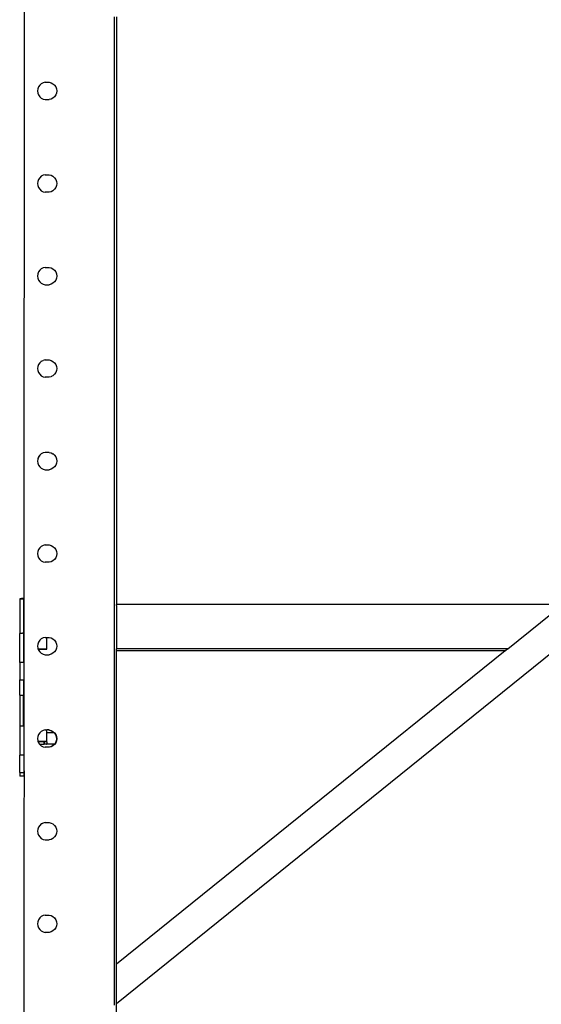
# Model space of a CAD drawing. Units: inches. Extents: x 311 to 618, y 246 to 493.
# Drawn here: x 576 to 593, y 266 to 298 of the extents above; entities that cross this region are included whole.
import ezdxf

# ---------------------------------------------------------------- set-up
doc = ezdxf.new("R2010")
doc.units = ezdxf.units.IN
doc.header["$MEASUREMENT"] = 0
doc.layers.add('Edges', color=7, linetype='Continuous')

# ---------------------------------------------------------------- blocks, each defined once
blk = doc.blocks.new('Pallet Rack rs')
at = {"layer": 'Edges'}
for p, q in [((-32.845, -26.531), (-32.846, -47.772)), ((-29.909, -59.673), (-29.909, -28.907)), ((-29.846, -28.907), (-29.846, -47.962)), ((-32.4, -31.246), (-32.409, -31.312)), ((-32.376, -31.18), (-32.401, -31.244)), ((-32.401, -31.244), (-32.4, -31.246)), ((-32.375, -31.182), (-32.4, -31.246)), ((-32.337, -31.124), (-32.376, -31.18)), ((-32.336, -31.125), (-32.375, -31.182)), ((-32.286, -31.079), (-32.337, -31.124)), ((-32.285, -31.08), (-32.336, -31.125)), ((-32.225, -31.047), (-32.286, -31.079)), ((-32.224, -31.048), (-32.285, -31.08)), ((-32.159, -31.031), (-32.225, -31.047)), ((-32.158, -31.031), (-32.224, -31.048)), ((-32.159, -31.031), (-32.158, -31.031)), ((-32.158, -31.031), (-32.033, -31.031)), ((-32.033, -31.031), (-32.032, -31.031)), ((-32.032, -31.031), (-31.967, -31.047)), ((-31.967, -31.047), (-31.966, -31.048)), ((-31.966, -31.048), (-31.906, -31.079)), ((-31.906, -31.079), (-31.878, -31.104)), ((-31.878, -31.104), (-31.855, -31.124)), ((-31.855, -31.124), (-31.816, -31.18)), ((-31.816, -31.18), (-31.792, -31.244)), ((-31.792, -31.244), (-31.783, -31.312)), ((-32.409, -31.312), (-32.408, -31.314)), ((-32.408, -31.314), (-32.401, -31.38)), ((-32.401, -31.38), (-32.4, -31.382)), ((-32.4, -31.382), (-32.376, -31.444)), ((-32.376, -31.444), (-32.337, -31.5)), ((-32.337, -31.5), (-32.286, -31.545)), ((-32.286, -31.545), (-32.225, -31.577)), ((-32.225, -31.577), (-32.159, -31.593)), ((-32.159, -31.593), (-32.033, -31.593)), ((-31.967, -31.577), (-32.033, -31.593)), ((-31.906, -31.545), (-31.967, -31.577)), ((-31.855, -31.5), (-31.906, -31.545)), ((-31.816, -31.444), (-31.855, -31.5)), ((-31.792, -31.38), (-31.816, -31.444)), ((-31.783, -31.312), (-31.792, -31.38)), ((-32.337, -34.125), (-32.376, -34.182)), ((-32.336, -34.125), (-32.375, -34.182)), ((-32.286, -34.08), (-32.337, -34.125)), ((-32.285, -34.08), (-32.336, -34.125)), ((-32.225, -34.048), (-32.286, -34.08)), ((-32.224, -34.048), (-32.285, -34.08)), ((-32.224, -34.048), (-32.225, -34.048)), ((-32.159, -34.032), (-32.224, -34.048)), ((-32.159, -34.032), (-32.158, -34.032)), ((-32.158, -34.032), (-32.033, -34.032)), ((-32.033, -34.032), (-32.032, -34.032)), ((-32.032, -34.032), (-31.967, -34.048)), ((-31.967, -34.048), (-31.906, -34.08)), ((-31.906, -34.08), (-31.855, -34.125)), ((-31.855, -34.125), (-31.816, -34.182)), ((-32.401, -34.246), (-32.409, -34.314)), ((-32.409, -34.314), (-32.401, -34.381)), ((-32.4, -34.246), (-32.408, -34.314)), ((-32.408, -34.314), (-32.4, -34.382)), ((-32.376, -34.182), (-32.401, -34.246)), ((-32.401, -34.381), (-32.376, -34.445)), ((-32.375, -34.182), (-32.4, -34.246)), ((-32.4, -34.382), (-32.375, -34.446)), ((-32.376, -34.445), (-32.337, -34.502)), ((-32.375, -34.446), (-32.336, -34.502)), ((-31.816, -34.445), (-31.855, -34.502)), ((-31.816, -34.182), (-31.792, -34.246)), ((-31.792, -34.381), (-31.816, -34.445)), ((-31.792, -34.246), (-31.783, -34.314)), ((-31.783, -34.314), (-31.792, -34.381)), ((-32.337, -34.502), (-32.286, -34.547)), ((-32.336, -34.502), (-32.285, -34.547)), ((-32.286, -34.547), (-32.225, -34.579)), ((-32.285, -34.547), (-32.224, -34.579)), ((-32.225, -34.579), (-32.224, -34.579)), ((-32.224, -34.579), (-32.159, -34.595)), ((-32.159, -34.595), (-32.158, -34.595)), ((-32.033, -34.595), (-32.158, -34.595)), ((-32.032, -34.595), (-32.158, -34.595)), ((-32.032, -34.595), (-32.033, -34.595)), ((-31.967, -34.579), (-32.032, -34.595)), ((-31.906, -34.547), (-31.967, -34.579)), ((-31.855, -34.502), (-31.906, -34.547)), ((-32.401, -37.245), (-32.409, -37.313)), ((-32.409, -37.313), (-32.401, -37.38)), ((-32.4, -37.245), (-32.408, -37.313)), ((-32.408, -37.313), (-32.4, -37.381)), ((-32.376, -37.181), (-32.401, -37.245)), ((-32.375, -37.181), (-32.4, -37.245)), ((-32.337, -37.124), (-32.376, -37.181)), ((-32.336, -37.125), (-32.375, -37.181)), ((-32.286, -37.079), (-32.337, -37.124)), ((-32.285, -37.08), (-32.336, -37.125)), ((-32.225, -37.048), (-32.286, -37.079)), ((-32.224, -37.048), (-32.285, -37.08)), ((-32.159, -37.032), (-32.225, -37.048)), ((-32.158, -37.032), (-32.224, -37.048)), ((-32.159, -37.032), (-32.158, -37.032)), ((-32.158, -37.032), (-32.033, -37.032)), ((-32.033, -37.032), (-32.032, -37.032)), ((-32.032, -37.032), (-31.967, -37.048)), ((-31.967, -37.048), (-31.966, -37.048)), ((-31.966, -37.048), (-31.906, -37.08)), ((-31.906, -37.08), (-31.855, -37.124)), ((-31.855, -37.124), (-31.816, -37.181)), ((-31.816, -37.181), (-31.792, -37.245)), ((-31.792, -37.245), (-31.783, -37.313)), ((-31.783, -37.313), (-31.792, -37.38)), ((-32.401, -37.38), (-32.376, -37.444)), ((-32.4, -37.381), (-32.375, -37.445)), ((-32.376, -37.444), (-32.375, -37.445)), ((-32.375, -37.445), (-32.337, -37.501)), ((-32.337, -37.501), (-32.336, -37.501)), ((-32.336, -37.501), (-32.286, -37.546)), ((-32.286, -37.546), (-32.285, -37.546)), ((-32.285, -37.546), (-32.225, -37.577)), ((-32.225, -37.577), (-32.159, -37.594)), ((-32.159, -37.594), (-32.033, -37.594)), ((-31.967, -37.577), (-32.033, -37.594)), ((-31.906, -37.546), (-31.967, -37.577)), ((-31.855, -37.501), (-31.906, -37.546)), ((-31.816, -37.444), (-31.855, -37.501)), ((-31.792, -37.38), (-31.816, -37.444)), ((-32.376, -40.18), (-32.401, -40.244)), ((-32.375, -40.18), (-32.4, -40.244)), ((-32.375, -40.18), (-32.376, -40.18)), ((-32.337, -40.124), (-32.375, -40.18)), ((-32.336, -40.124), (-32.337, -40.124)), ((-32.286, -40.079), (-32.336, -40.124)), ((-32.285, -40.078), (-32.286, -40.079)), ((-32.285, -40.078), (-32.225, -40.047)), ((-32.159, -40.031), (-32.225, -40.047)), ((-32.159, -40.031), (-32.033, -40.031)), ((-32.033, -40.031), (-31.967, -40.047)), ((-31.967, -40.047), (-31.906, -40.079)), ((-31.906, -40.079), (-31.855, -40.124)), ((-31.855, -40.124), (-31.816, -40.18)), ((-31.816, -40.18), (-31.792, -40.244)), ((-32.401, -40.244), (-32.409, -40.312)), ((-32.409, -40.312), (-32.401, -40.38)), ((-32.4, -40.244), (-32.408, -40.312)), ((-32.408, -40.312), (-32.4, -40.38)), ((-32.401, -40.38), (-32.376, -40.444)), ((-32.4, -40.38), (-32.375, -40.444)), ((-32.376, -40.444), (-32.337, -40.5)), ((-32.375, -40.444), (-32.336, -40.5)), ((-32.337, -40.5), (-32.286, -40.546)), ((-32.336, -40.5), (-32.285, -40.545)), ((-31.855, -40.5), (-31.906, -40.546)), ((-31.816, -40.444), (-31.855, -40.5)), ((-31.792, -40.38), (-31.816, -40.444)), ((-31.792, -40.244), (-31.783, -40.312)), ((-31.783, -40.312), (-31.792, -40.38)), ((-32.286, -40.546), (-32.225, -40.577)), ((-32.285, -40.545), (-32.224, -40.577)), ((-32.225, -40.577), (-32.159, -40.593)), ((-32.224, -40.577), (-32.158, -40.593)), ((-32.159, -40.593), (-32.158, -40.593)), ((-32.033, -40.593), (-32.158, -40.593)), ((-32.032, -40.593), (-32.033, -40.593)), ((-31.967, -40.577), (-32.032, -40.593)), ((-31.966, -40.576), (-31.967, -40.577)), ((-31.906, -40.546), (-31.966, -40.576)), ((-32.286, -43.079), (-32.337, -43.124)), ((-32.285, -43.08), (-32.336, -43.125)), ((-32.225, -43.047), (-32.286, -43.079)), ((-32.224, -43.048), (-32.285, -43.08)), ((-32.159, -43.031), (-32.225, -43.047)), ((-32.158, -43.031), (-32.224, -43.048)), ((-32.159, -43.031), (-32.158, -43.031)), ((-32.033, -43.031), (-32.158, -43.031)), ((-32.032, -43.031), (-32.033, -43.031)), ((-32.032, -43.031), (-31.967, -43.047)), ((-31.967, -43.047), (-31.966, -43.048)), ((-31.966, -43.048), (-31.906, -43.079)), ((-31.855, -43.124), (-31.906, -43.079)), ((-32.4, -43.246), (-32.409, -43.312)), ((-32.409, -43.312), (-32.408, -43.314)), ((-32.408, -43.314), (-32.401, -43.38)), ((-32.376, -43.18), (-32.401, -43.244)), ((-32.401, -43.244), (-32.4, -43.246)), ((-32.401, -43.38), (-32.4, -43.382)), ((-32.375, -43.182), (-32.4, -43.246)), ((-32.4, -43.382), (-32.376, -43.444)), ((-32.337, -43.124), (-32.376, -43.18)), ((-32.336, -43.125), (-32.375, -43.182)), ((-31.855, -43.124), (-31.816, -43.18)), ((-31.816, -43.18), (-31.792, -43.244)), ((-31.792, -43.38), (-31.816, -43.444)), ((-31.792, -43.244), (-31.783, -43.312)), ((-31.783, -43.312), (-31.792, -43.38)), ((-32.376, -43.444), (-32.337, -43.5)), ((-32.337, -43.5), (-32.286, -43.545)), ((-32.286, -43.545), (-32.225, -43.577)), ((-32.225, -43.577), (-32.159, -43.593)), ((-32.159, -43.593), (-32.033, -43.593)), ((-31.967, -43.577), (-32.033, -43.593)), ((-31.906, -43.545), (-31.967, -43.577)), ((-31.855, -43.5), (-31.906, -43.545)), ((-31.816, -43.444), (-31.855, -43.5)), ((-32.401, -46.246), (-32.409, -46.314)), ((-32.4, -46.246), (-32.408, -46.314)), ((-32.376, -46.182), (-32.401, -46.246)), ((-32.375, -46.182), (-32.4, -46.246)), ((-32.337, -46.125), (-32.376, -46.182)), ((-32.336, -46.125), (-32.375, -46.182)), ((-32.286, -46.08), (-32.337, -46.125)), ((-32.285, -46.08), (-32.336, -46.125)), ((-32.225, -46.048), (-32.286, -46.08)), ((-32.224, -46.048), (-32.285, -46.08)), ((-32.224, -46.048), (-32.225, -46.048)), ((-32.159, -46.032), (-32.224, -46.048)), ((-32.159, -46.032), (-32.158, -46.032)), ((-32.158, -46.032), (-32.033, -46.032)), ((-32.033, -46.032), (-32.032, -46.032)), ((-32.032, -46.032), (-31.967, -46.048)), ((-31.967, -46.048), (-31.906, -46.08)), ((-31.906, -46.08), (-31.855, -46.125)), ((-31.855, -46.125), (-31.816, -46.182)), ((-31.816, -46.182), (-31.792, -46.246)), ((-31.792, -46.246), (-31.783, -46.314)), ((-32.409, -46.314), (-32.401, -46.381)), ((-32.408, -46.314), (-32.4, -46.382)), ((-32.401, -46.381), (-32.376, -46.445)), ((-32.4, -46.382), (-32.375, -46.446)), ((-32.376, -46.445), (-32.337, -46.502)), ((-32.375, -46.446), (-32.336, -46.502)), ((-32.337, -46.502), (-32.286, -46.547)), ((-32.336, -46.502), (-32.285, -46.547)), ((-32.286, -46.547), (-32.225, -46.579)), ((-32.285, -46.547), (-32.224, -46.579)), ((-32.225, -46.579), (-32.224, -46.579)), ((-32.224, -46.579), (-32.159, -46.595)), ((-32.159, -46.595), (-32.158, -46.595)), ((-32.033, -46.595), (-32.158, -46.595)), ((-32.032, -46.595), (-32.158, -46.595)), ((-32.032, -46.595), (-32.033, -46.595)), ((-31.967, -46.579), (-32.032, -46.595)), ((-31.906, -46.547), (-31.967, -46.579)), ((-31.855, -46.502), (-31.906, -46.547)), ((-31.816, -46.445), (-31.855, -46.502)), ((-31.792, -46.381), (-31.816, -46.445)), ((-31.783, -46.314), (-31.792, -46.381)), ((-32.984, -47.78), (-32.985, -47.781)), ((-32.985, -47.781), (-32.981, -47.781)), ((-32.985, -47.781), (-32.984, -48.905)), ((-32.981, -47.779), (-32.984, -47.78)), ((-32.976, -47.777), (-32.981, -47.779)), ((-32.981, -47.781), (-32.977, -47.781)), ((-32.976, -47.78), (-32.977, -47.781)), ((-32.977, -47.781), (-32.973, -47.781)), ((-32.977, -47.781), (-32.977, -48.903)), ((-32.973, -47.779), (-32.976, -47.777)), ((-32.973, -47.779), (-32.976, -47.78)), ((-32.968, -47.776), (-32.973, -47.779)), ((-32.967, -47.778), (-32.973, -47.779)), ((-32.973, -47.781), (-32.968, -47.781)), ((-32.959, -47.775), (-32.968, -47.776)), ((-32.968, -47.781), (-32.967, -47.781)), ((-32.96, -47.777), (-32.967, -47.778)), ((-32.951, -47.781), (-32.967, -47.781)), ((-32.951, -47.776), (-32.96, -47.777)), ((-32.951, -47.776), (-32.959, -47.775)), ((-32.949, -47.775), (-32.951, -47.776)), ((-32.951, -47.781), (-32.949, -47.781)), ((-32.94, -47.775), (-32.949, -47.775)), ((-32.949, -47.781), (-32.94, -47.781)), ((-32.936, -47.774), (-32.94, -47.775)), ((-32.928, -47.774), (-32.936, -47.774)), ((-32.923, -47.773), (-32.928, -47.774)), ((-32.928, -47.781), (-32.923, -47.781)), ((-32.914, -47.773), (-32.923, -47.773)), ((-32.923, -47.781), (-32.914, -47.781)), ((-32.908, -47.773), (-32.914, -47.773)), ((-32.914, -47.781), (-32.9, -47.781)), ((-32.9, -47.773), (-32.908, -47.773)), ((-32.893, -47.772), (-32.9, -47.773)), ((-32.9, -47.781), (-32.893, -47.781)), ((-32.884, -47.773), (-32.893, -47.772)), ((-32.893, -47.781), (-32.884, -47.781)), ((-32.876, -47.772), (-32.884, -47.773)), ((-32.868, -47.772), (-32.876, -47.772)), ((-32.86, -47.772), (-32.868, -47.772)), ((-32.868, -47.781), (-32.86, -47.781)), ((-32.852, -47.772), (-32.86, -47.772)), ((-32.86, -47.781), (-32.86, -48.897)), ((-32.86, -47.781), (-32.852, -47.781)), ((-32.852, -47.772), (-32.846, -47.772)), ((-32.852, -47.781), (-32.852, -48.897)), ((-32.846, -47.772), (-32.846, -48.897)), ((-32.846, -47.772), (-32.845, -47.772)), ((-32.845, -47.772), (-32.833, -47.772)), ((-15.371, -47.962), (-29.846, -47.962)), ((-29.846, -47.964), (-29.846, -47.962)), ((-15.374, -47.964), (-29.846, -47.964)), ((-29.846, -47.997), (-29.846, -47.964)), ((-29.846, -47.997), (-29.846, -49.4)), ((-17.156, -49.4), (-15.374, -47.964)), ((-32.984, -48.905), (-32.985, -48.906)), ((-32.985, -49.843), (-32.985, -48.906)), ((-32.981, -48.904), (-32.984, -48.905)), ((-32.977, -48.903), (-32.981, -48.904)), ((-32.976, -48.902), (-32.977, -48.903)), ((-32.977, -48.903), (-32.976, -48.905)), ((-32.976, -48.905), (-32.977, -48.906)), ((-32.977, -49.843), (-32.977, -48.906)), ((-32.973, -48.904), (-32.976, -48.902)), ((-32.973, -48.904), (-32.976, -48.905)), ((-32.969, -48.901), (-32.973, -48.904)), ((-32.967, -48.903), (-32.973, -48.904)), ((-32.96, -48.901), (-32.969, -48.901)), ((-32.96, -48.902), (-32.967, -48.903)), ((-32.951, -48.901), (-32.96, -48.902)), ((-32.949, -48.9), (-32.951, -48.901)), ((-32.94, -48.9), (-32.949, -48.9)), ((-32.928, -48.899), (-32.94, -48.9)), ((-32.923, -48.898), (-32.928, -48.899)), ((-32.914, -48.898), (-32.923, -48.898)), ((-32.9, -48.898), (-32.914, -48.898)), ((-32.893, -48.897), (-32.9, -48.898)), ((-32.884, -48.897), (-32.893, -48.897)), ((-32.868, -48.897), (-32.884, -48.897)), ((-32.86, -48.897), (-32.868, -48.897)), ((-32.86, -48.897), (-32.852, -48.897)), ((-32.852, -48.897), (-32.846, -48.897)), ((-32.852, -49.843), (-32.852, -48.907)), ((-32.846, -48.907), (-32.852, -48.907)), ((-32.846, -48.897), (-32.846, -48.907)), ((-32.846, -48.897), (-32.833, -48.897)), ((-32.833, -48.907), (-32.846, -48.907)), ((-32.846, -48.907), (-32.846, -50.157)), ((-32.337, -49.124), (-32.376, -49.181)), ((-32.286, -49.079), (-32.337, -49.124)), ((-32.225, -49.048), (-32.286, -49.079)), ((-32.159, -49.032), (-32.225, -49.048)), ((-32.159, -49.032), (-32.102, -49.032)), ((-32.102, -49.397), (-32.102, -49.032)), ((-32.102, -49.032), (-32.033, -49.032)), ((-32.033, -49.032), (-32.032, -49.032)), ((-32.032, -49.032), (-31.967, -49.048)), ((-31.967, -49.048), (-31.966, -49.048)), ((-31.966, -49.048), (-31.906, -49.079)), ((-31.906, -49.079), (-31.855, -49.124)), ((-31.855, -49.124), (-31.816, -49.181)), ((-32.401, -49.245), (-32.409, -49.313)), ((-32.409, -49.313), (-32.401, -49.38)), ((-32.376, -49.181), (-32.401, -49.245)), ((-32.401, -49.38), (-32.394, -49.397)), ((-32.394, -49.397), (-32.102, -49.397)), ((-32.394, -49.397), (-32.391, -49.406)), ((-32.391, -49.406), (-32.102, -49.406)), ((-32.391, -49.406), (-32.375, -49.445)), ((-32.391, -49.406), (-32.376, -49.444)), ((-32.376, -49.444), (-32.375, -49.445)), ((-32.375, -49.445), (-32.337, -49.501)), ((-32.102, -49.406), (-32.102, -49.397)), ((-31.816, -49.444), (-31.855, -49.501)), ((-31.816, -49.181), (-31.792, -49.245)), ((-31.792, -49.38), (-31.816, -49.444)), ((-31.792, -49.245), (-31.783, -49.313)), ((-31.783, -49.313), (-31.792, -49.38)), ((-17.156, -49.4), (-29.846, -49.4)), ((-29.846, -49.462), (-29.846, -49.4)), ((-17.233, -49.462), (-29.846, -49.462)), ((-29.846, -49.465), (-29.846, -49.462)), ((-17.236, -49.465), (-29.846, -49.465)), ((-29.846, -49.468), (-29.846, -49.465)), ((-17.241, -49.468), (-29.846, -49.468)), ((-17.241, -49.468), (-29.846, -59.622)), ((-15.647, -49.468), (-29.846, -60.907)), ((-29.846, -59.622), (-29.846, -49.468)), ((-17.236, -49.465), (-17.241, -49.468)), ((-17.233, -49.462), (-17.236, -49.465)), ((-17.156, -49.4), (-17.233, -49.462)), ((-32.337, -49.501), (-32.336, -49.501)), ((-32.336, -49.501), (-32.286, -49.546)), ((-32.286, -49.546), (-32.285, -49.546)), ((-32.285, -49.546), (-32.225, -49.578)), ((-32.225, -49.578), (-32.159, -49.594)), ((-32.159, -49.594), (-32.033, -49.594)), ((-31.967, -49.577), (-32.033, -49.594)), ((-31.906, -49.546), (-31.967, -49.577)), ((-31.855, -49.501), (-31.906, -49.546)), ((-32.985, -49.843), (-32.985, -50.406)), ((-32.977, -49.843), (-32.985, -49.843)), ((-32.977, -49.843), (-32.977, -50.407)), ((-32.852, -49.843), (-32.977, -49.843)), ((-32.852, -49.843), (-32.852, -50.407)), ((-32.985, -50.406), (-32.977, -50.407)), ((-32.984, -50.905), (-32.985, -50.406)), ((-32.977, -50.407), (-32.852, -50.407)), ((-32.977, -50.903), (-32.977, -50.407)), ((-32.852, -50.897), (-32.852, -50.407)), ((-32.833, -50.157), (-32.846, -50.157)), ((-32.846, -50.157), (-32.846, -50.897)), ((-32.985, -50.906), (-32.984, -50.905)), ((-32.985, -50.906), (-32.984, -51.905)), ((-32.984, -50.905), (-32.981, -50.903)), ((-32.981, -50.903), (-32.977, -50.903)), ((-32.981, -50.903), (-32.977, -50.906)), ((-32.976, -50.905), (-32.977, -50.903)), ((-32.977, -50.906), (-32.976, -50.905)), ((-32.977, -50.906), (-32.977, -51.903)), ((-32.976, -50.905), (-32.973, -50.904)), ((-32.973, -50.904), (-32.967, -50.902)), ((-32.967, -50.902), (-32.96, -50.901)), ((-32.967, -50.902), (-32.94, -50.906)), ((-32.96, -50.901), (-32.951, -50.9)), ((-32.951, -50.9), (-32.94, -50.9)), ((-32.94, -50.9), (-32.928, -50.899)), ((-32.928, -50.899), (-32.914, -50.898)), ((-32.928, -50.906), (-32.884, -50.906)), ((-32.914, -50.898), (-32.9, -50.898)), ((-32.9, -50.898), (-32.884, -50.897)), ((-32.884, -50.897), (-32.868, -50.897)), ((-32.868, -50.897), (-32.852, -50.897)), ((-32.868, -50.906), (-32.86, -50.906)), ((-32.86, -51.897), (-32.86, -50.906)), ((-32.86, -50.906), (-32.852, -50.906)), ((-32.852, -50.906), (-32.852, -50.897)), ((-32.852, -50.897), (-32.846, -50.897)), ((-32.852, -51.897), (-32.852, -50.906)), ((-32.846, -50.897), (-32.833, -50.897)), ((-32.846, -50.897), (-32.846, -51.897)), ((-32.985, -51.906), (-32.984, -51.905)), ((-32.985, -51.906), (-32.985, -52.843)), ((-32.977, -51.907), (-32.985, -51.906)), ((-32.984, -51.905), (-32.981, -51.903)), ((-32.981, -51.903), (-32.977, -51.903)), ((-32.977, -51.903), (-32.976, -51.902)), ((-32.977, -51.903), (-32.976, -51.905)), ((-32.977, -51.907), (-32.976, -51.905)), ((-32.977, -51.907), (-32.977, -52.843)), ((-32.852, -51.907), (-32.977, -51.907)), ((-32.976, -51.902), (-32.973, -51.904)), ((-32.976, -51.905), (-32.973, -51.904)), ((-32.973, -51.904), (-32.968, -51.901)), ((-32.973, -51.904), (-32.967, -51.902)), ((-32.968, -51.901), (-32.96, -51.9)), ((-32.967, -51.902), (-32.96, -51.901)), ((-32.96, -51.901), (-32.951, -51.9)), ((-32.951, -51.9), (-32.949, -51.899)), ((-32.949, -51.899), (-32.94, -51.9)), ((-32.94, -51.9), (-32.928, -51.899)), ((-32.928, -51.899), (-32.923, -51.898)), ((-32.923, -51.898), (-32.914, -51.898)), ((-32.914, -51.898), (-32.9, -51.898)), ((-32.9, -51.898), (-32.892, -51.897)), ((-32.892, -51.897), (-32.884, -51.897)), ((-32.884, -51.897), (-32.868, -51.897)), ((-32.868, -51.897), (-32.86, -51.897)), ((-32.86, -51.897), (-32.852, -51.897)), ((-32.852, -51.897), (-32.846, -51.897)), ((-32.852, -51.907), (-32.852, -52.843)), ((-32.852, -51.907), (-32.846, -51.907)), ((-32.846, -51.897), (-32.833, -51.897)), ((-32.846, -51.897), (-32.846, -51.907)), ((-32.833, -51.907), (-32.846, -51.907)), ((-32.846, -51.907), (-32.846, -53.157)), ((-32.159, -52.031), (-32.225, -52.047)), ((-32.159, -52.031), (-32.102, -52.031)), ((-32.102, -52.12), (-32.102, -52.031)), ((-32.047, -52.031), (-32.102, -52.031)), ((-32.047, -52.031), (-31.983, -52.047)), ((-32.04, -52.031), (-32.047, -52.031)), ((-32.04, -52.031), (-32.033, -52.031)), ((-32.033, -52.031), (-31.974, -52.047)), ((-32.401, -52.244), (-32.409, -52.312)), ((-32.409, -52.312), (-32.401, -52.38)), ((-32.376, -52.18), (-32.401, -52.244)), ((-32.337, -52.124), (-32.376, -52.18)), ((-32.286, -52.079), (-32.337, -52.124)), ((-32.225, -52.047), (-32.286, -52.079)), ((-31.876, -52.12), (-32.102, -52.12)), ((-32.102, -52.402), (-32.102, -52.12)), ((-31.983, -52.047), (-31.922, -52.079)), ((-31.974, -52.047), (-31.914, -52.079)), ((-31.974, -52.047), (-31.967, -52.047)), ((-31.967, -52.047), (-31.906, -52.079)), ((-31.922, -52.079), (-31.876, -52.12)), ((-31.914, -52.079), (-31.868, -52.12)), ((-31.906, -52.079), (-31.855, -52.124)), ((-31.868, -52.12), (-31.876, -52.12)), ((-31.868, -52.12), (-31.862, -52.124)), ((-31.862, -52.124), (-31.823, -52.181)), ((-31.855, -52.124), (-31.816, -52.18)), ((-31.823, -52.181), (-31.799, -52.245)), ((-31.816, -52.18), (-31.792, -52.244)), ((-31.799, -52.245), (-31.791, -52.313)), ((-31.791, -52.313), (-31.799, -52.381)), ((-31.792, -52.244), (-31.783, -52.312)), ((-31.783, -52.312), (-31.792, -52.38)), ((-32.401, -52.38), (-32.392, -52.402)), ((-32.102, -52.402), (-32.392, -52.402)), ((-32.392, -52.402), (-32.388, -52.411)), ((-32.388, -52.411), (-32.389, -52.411)), ((-32.388, -52.411), (-32.375, -52.444)), ((-32.388, -52.411), (-32.376, -52.444)), ((-32.186, -52.411), (-32.388, -52.411)), ((-32.376, -52.444), (-32.34, -52.495)), ((-32.375, -52.444), (-32.34, -52.495)), ((-32.34, -52.495), (-32.186, -52.495)), ((-32.34, -52.495), (-32.336, -52.5)), ((-32.34, -52.495), (-32.337, -52.5)), ((-32.337, -52.5), (-32.286, -52.546)), ((-32.336, -52.5), (-32.285, -52.545)), ((-32.286, -52.546), (-32.225, -52.577)), ((-32.285, -52.545), (-32.224, -52.577)), ((-32.225, -52.577), (-32.159, -52.593)), ((-32.224, -52.577), (-32.158, -52.593)), ((-32.186, -52.495), (-32.186, -52.411)), ((-32.177, -52.411), (-32.186, -52.411)), ((-32.184, -52.494), (-32.186, -52.495)), ((-32.181, -52.495), (-32.184, -52.494)), ((-32.181, -52.495), (-32.177, -52.495)), ((-32.177, -52.495), (-32.177, -52.411)), ((-32.107, -52.411), (-32.177, -52.411)), ((-32.136, -52.495), (-32.177, -52.495)), ((-32.159, -52.593), (-32.158, -52.593)), ((-32.043, -52.593), (-32.158, -52.593)), ((-32.135, -52.494), (-32.136, -52.495)), ((-32.135, -52.494), (-32.132, -52.494)), ((-32.131, -52.495), (-32.132, -52.494)), ((-32.131, -52.495), (-32.127, -52.494)), ((-32.126, -52.495), (-32.127, -52.494)), ((-32.124, -52.495), (-32.126, -52.495)), ((-32.124, -52.495), (-32.12, -52.494)), ((-32.118, -52.495), (-32.12, -52.494)), ((-32.12, -52.494), (-32.119, -52.495)), ((-32.119, -52.495), (-32.116, -52.495)), ((-32.118, -52.495), (-32.119, -52.495)), ((-32.116, -52.495), (-32.118, -52.495)), ((-32.107, -52.495), (-32.116, -52.495)), ((-32.107, -52.411), (-32.107, -52.495)), ((-32.102, -52.411), (-32.107, -52.411)), ((-31.866, -52.495), (-32.107, -52.495)), ((-32.102, -52.411), (-32.102, -52.402)), ((-32.042, -52.592), (-32.043, -52.593)), ((-31.983, -52.578), (-32.042, -52.592)), ((-32.033, -52.593), (-32.042, -52.592)), ((-32.032, -52.593), (-32.033, -52.593)), ((-32.016, -52.589), (-32.032, -52.593)), ((-31.974, -52.578), (-32.016, -52.589)), ((-31.922, -52.546), (-31.983, -52.578)), ((-31.914, -52.546), (-31.974, -52.578)), ((-31.966, -52.577), (-31.974, -52.578)), ((-31.906, -52.546), (-31.966, -52.577)), ((-31.871, -52.501), (-31.922, -52.546)), ((-31.862, -52.501), (-31.914, -52.546)), ((-31.855, -52.5), (-31.906, -52.546)), ((-31.866, -52.495), (-31.871, -52.501)), ((-31.858, -52.495), (-31.866, -52.495)), ((-31.858, -52.495), (-31.862, -52.501)), ((-31.823, -52.445), (-31.858, -52.495)), ((-31.816, -52.444), (-31.855, -52.5)), ((-31.799, -52.381), (-31.823, -52.445)), ((-31.792, -52.38), (-31.816, -52.444)), ((-32.977, -52.843), (-32.985, -52.843)), ((-32.985, -53.405), (-32.985, -52.843)), ((-32.852, -52.843), (-32.977, -52.843)), ((-32.977, -53.406), (-32.977, -52.843)), ((-32.852, -52.843), (-32.852, -53.406)), ((-32.833, -53.157), (-32.846, -53.157)), ((-32.846, -53.157), (-32.845, -53.531)), ((-32.985, -53.405), (-32.985, -53.531)), ((-32.985, -53.405), (-32.977, -53.406)), ((-32.985, -53.531), (-32.981, -53.531)), ((-32.981, -53.531), (-32.977, -53.531)), ((-32.977, -53.406), (-32.977, -53.531)), ((-32.977, -53.406), (-32.852, -53.406)), ((-32.852, -53.531), (-32.977, -53.531)), ((-32.852, -53.406), (-32.852, -53.531)), ((-32.845, -53.531), (-32.852, -53.531)), ((-32.845, -53.531), (-32.846, -54.907)), ((-32.833, -53.531), (-32.845, -53.531)), ((-32.846, -54.907), (-32.846, -71.157)), ((-32.376, -55.18), (-32.401, -55.244)), ((-32.375, -55.182), (-32.4, -55.246)), ((-32.337, -55.124), (-32.376, -55.18)), ((-32.336, -55.125), (-32.375, -55.182)), ((-32.286, -55.079), (-32.337, -55.124)), ((-32.285, -55.08), (-32.336, -55.125)), ((-32.225, -55.047), (-32.286, -55.079)), ((-32.224, -55.048), (-32.285, -55.08)), ((-32.159, -55.031), (-32.225, -55.047)), ((-32.158, -55.031), (-32.224, -55.048)), ((-32.159, -55.031), (-32.158, -55.031)), ((-32.158, -55.031), (-32.033, -55.031)), ((-32.033, -55.031), (-32.032, -55.031)), ((-32.032, -55.031), (-31.967, -55.047)), ((-31.967, -55.047), (-31.966, -55.048)), ((-31.966, -55.048), (-31.906, -55.079)), ((-31.906, -55.079), (-31.855, -55.124)), ((-31.855, -55.124), (-31.816, -55.18)), ((-31.816, -55.18), (-31.792, -55.244)), ((-32.4, -55.246), (-32.409, -55.312)), ((-32.409, -55.312), (-32.408, -55.314)), ((-32.408, -55.314), (-32.401, -55.38)), ((-32.401, -55.244), (-32.4, -55.246)), ((-32.401, -55.38), (-32.4, -55.382)), ((-32.4, -55.382), (-32.376, -55.444)), ((-32.376, -55.444), (-32.337, -55.5)), ((-32.337, -55.5), (-32.286, -55.545)), ((-31.855, -55.5), (-31.906, -55.545)), ((-31.816, -55.444), (-31.855, -55.5)), ((-31.792, -55.38), (-31.816, -55.444)), ((-31.792, -55.244), (-31.783, -55.312)), ((-31.783, -55.312), (-31.792, -55.38)), ((-32.286, -55.545), (-32.225, -55.577)), ((-32.225, -55.577), (-32.159, -55.593)), ((-32.159, -55.593), (-32.033, -55.593)), ((-31.967, -55.577), (-32.033, -55.593)), ((-31.906, -55.545), (-31.967, -55.577)), ((-32.286, -58.08), (-32.337, -58.125)), ((-32.285, -58.08), (-32.336, -58.125)), ((-32.225, -58.048), (-32.286, -58.08)), ((-32.224, -58.048), (-32.285, -58.08)), ((-32.224, -58.048), (-32.225, -58.048)), ((-32.159, -58.032), (-32.224, -58.048)), ((-32.159, -58.032), (-32.158, -58.032)), ((-32.158, -58.032), (-32.033, -58.032)), ((-32.033, -58.032), (-32.032, -58.032)), ((-32.032, -58.032), (-31.967, -58.048)), ((-31.967, -58.048), (-31.906, -58.08)), ((-31.906, -58.08), (-31.855, -58.125)), ((-32.401, -58.246), (-32.409, -58.314)), ((-32.409, -58.314), (-32.401, -58.381)), ((-32.4, -58.246), (-32.408, -58.314)), ((-32.408, -58.314), (-32.4, -58.382)), ((-32.376, -58.182), (-32.401, -58.246)), ((-32.401, -58.381), (-32.376, -58.445)), ((-32.375, -58.182), (-32.4, -58.246)), ((-32.4, -58.382), (-32.375, -58.446)), ((-32.337, -58.125), (-32.376, -58.182)), ((-32.336, -58.125), (-32.375, -58.182)), ((-31.855, -58.125), (-31.816, -58.182)), ((-31.816, -58.182), (-31.792, -58.246)), ((-31.792, -58.381), (-31.816, -58.445)), ((-31.792, -58.246), (-31.783, -58.314)), ((-31.783, -58.314), (-31.792, -58.381)), ((-32.376, -58.445), (-32.337, -58.502)), ((-32.375, -58.446), (-32.336, -58.502)), ((-32.337, -58.502), (-32.286, -58.547)), ((-32.336, -58.502), (-32.285, -58.547)), ((-32.286, -58.547), (-32.225, -58.579)), ((-32.285, -58.547), (-32.224, -58.579)), ((-32.225, -58.579), (-32.224, -58.579)), ((-32.224, -58.579), (-32.159, -58.595)), ((-32.159, -58.595), (-32.158, -58.595)), ((-32.033, -58.595), (-32.158, -58.595)), ((-32.032, -58.595), (-32.158, -58.595)), ((-32.032, -58.595), (-32.033, -58.595)), ((-31.967, -58.579), (-32.032, -58.595)), ((-31.906, -58.547), (-31.967, -58.579)), ((-31.855, -58.502), (-31.906, -58.547)), ((-31.816, -58.445), (-31.855, -58.502)), ((-29.909, -59.673), (-29.915, -59.678)), ((-29.909, -60.957), (-29.909, -59.673)), ((-29.846, -60.907), (-29.846, -59.622)), ((-29.846, -60.907), (-29.865, -60.922)), ((-29.846, -63.907), (-29.846, -60.907))]:
    blk.add_line(p, q, dxfattribs=at)

msp = doc.modelspace()

# ---------------------------------------------------------------- block references
msp.add_blockref('Pallet Rack rs', (608.696, 327.073))

doc.saveas('drawing.dxf')
